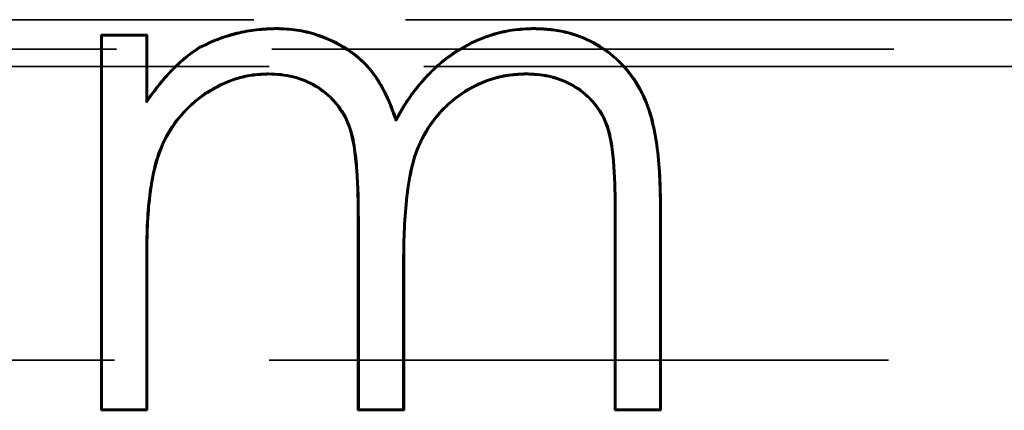
# Model space of a CAD drawing. Units: millimetres. Extents: x 1 to 1188, y 1 to 840.
# Drawn here: x 903 to 910, y 589 to 591 of the extents above; entities that cross this region are included whole.
import ezdxf

# ---------------------------------------------------------------- set-up
doc = ezdxf.new("R2010")
doc.units = ezdxf.units.MM
doc.linetypes.add('DASHED', pattern=[0.2067, 0.1654, -0.0413])
for name, color, linetype, lineweight in [('Sichtbar (ISO)', 7, 'Continuous', 50), ('Sichtbar schmal (ISO)', 1, 'Continuous', 25), ('Verdeckt schmal (ISO)', 5, 'DASHED', 35)]:
    doc.layers.add(name, color=color, linetype=linetype, lineweight=lineweight)

msp = doc.modelspace()

# ---------------------------------------------------------------- linework, layer by layer
at = {"layer": 'Sichtbar (ISO)'}
for p, q in [((904.5634285, 591.2525909), (904.5634196, 591.2578307)), ((906.3155273, 591.2525904), (906.315523, 591.2578307)), ((903.3673058, 588.6552666), (903.3673058, 591.2129589)), ((903.3673058, 591.2129589), (903.6814084, 591.2129589)), ((903.3725423, 591.2077224), (903.3673058, 591.2129589)), ((903.3725423, 588.6605031), (903.3725423, 591.2077224)), ((903.3725423, 591.2077224), (903.6761719, 591.2077224)), ((903.6761719, 591.2077224), (903.6814084, 591.2129589)), ((903.6761719, 591.2077224), (903.6761719, 590.7523454)), ((903.6814084, 591.2129589), (903.6814084, 590.7684477)), ((904.038799, 591.1235729), (904.036176, 591.1281232)), ((904.5087229, 590.9489686), (904.5087321, 590.9437282)), ((906.2607914, 590.9489681), (906.2608355, 590.9437282)), ((903.6761719, 590.7523454), (903.6814084, 590.7684477)), ((905.3764025, 590.6275068), (905.377422, 590.6401424)), ((906.8673058, 588.6552666), (906.8673058, 590.0420855)), ((906.8725423, 588.6605031), (906.8725424, 590.0420855)), ((907.1761719, 590.0406705), (907.1761719, 588.6605031)), ((907.1814084, 590.0406833), (907.1814084, 588.6552666)), ((905.1173058, 588.6552666), (905.1173058, 589.9558476)), ((905.1225423, 588.6605031), (905.1225424, 589.9558476)), ((903.6761719, 589.7314982), (903.6761719, 588.6605031)), ((903.6814084, 589.7314886), (903.6814084, 588.6552666)), ((905.4261719, 589.6501749), (905.4261719, 588.6605031)), ((905.4314084, 589.6501585), (905.4314084, 588.6552666)), ((903.3725423, 588.6605031), (903.3673058, 588.6552666)), ((903.6814084, 588.6552666), (903.3673058, 588.6552666)), ((903.6761719, 588.6605031), (903.3725423, 588.6605031)), ((903.6761719, 588.6605031), (903.6814084, 588.6552666)), ((905.1225423, 588.6605031), (905.1173058, 588.6552666)), ((905.4314084, 588.6552666), (905.1173058, 588.6552666)), ((905.4261719, 588.6605031), (905.1225423, 588.6605031)), ((905.4261719, 588.6605031), (905.4314084, 588.6552666)), ((906.8725423, 588.6605031), (906.8673058, 588.6552666)), ((907.1814084, 588.6552666), (906.8673058, 588.6552666)), ((907.1761719, 588.6605031), (906.8725423, 588.6605031)), ((907.1761719, 588.6605031), (907.1814084, 588.6552666))]:
    msp.add_line(p, q, dxfattribs=at)
for points, knots in [([(904.036176, 591.1281232), (904.0774245, 591.1478343), (904.1186731, 591.1675452), (904.2036745, 591.2007971), (904.2474548, 591.2142856), (904.3362848, 591.2360811), (904.3813301, 591.2444042), (904.4720568, 591.2544287), (904.5177382, 591.2561298), (904.5634196, 591.2578307)], [0, 0, 0, 0, 0.0001369751298, 0.0001369751298, 0.0002739502596, 0.0002739502596, 0.0004109253895, 0.0004109253895, 0.0005479005193, 0.0005479005193, 0.0005479005193, 0.0005479005193]), ([(904.5634196, 591.2578307), (904.6092887, 591.2562789), (904.6552307, 591.2542955), (904.7460832, 591.2408478), (904.7909288, 591.2302326), (904.9219285, 591.1877206), (905.0053732, 591.1466347), (905.1166813, 591.0654834), (905.1514127, 591.0350785), (905.2134137, 590.9673338), (905.2403684, 590.9298717), (905.2880685, 590.8514194), (905.3090922, 590.8104689), (905.3462614, 590.7265297), (905.3618814, 590.6833424), (905.377422, 590.6401424)], [0, 0, 0, 0, 0.00013617162, 0.00013617162, 0.00027234324, 0.00027234324, 0.000544686479, 0.000544686479, 0.000680858099, 0.000680858099, 0.000817029719, 0.000817029719, 0.000953201339, 0.000953201339, 0.001089372958, 0.001089372958, 0.001089372958, 0.001089372958]), ([(905.377422, 590.6401424), (905.4013053, 590.6832084), (905.4258739, 590.7259261), (905.4811491, 590.8074614), (905.5107491, 590.8469014), (905.606294, 590.9595845), (905.6785801, 591.0278472), (905.841575, 591.1384586), (905.9304582, 591.1831914), (906.0714214, 591.2280828), (906.1195349, 591.2398874), (906.2169373, 591.2539791), (906.2662305, 591.2559142), (906.315523, 591.2578307)], [0, 0, 0, 0, 0.000146583825, 0.000146583825, 0.00029316765, 0.00029316765, 0.0005863353, 0.0005863353, 0.00087950295, 0.00087950295, 0.001026086775, 0.001026086775, 0.0011726706, 0.0011726706, 0.0011726706, 0.0011726706]), ([(906.315523, 591.2578307), (906.3509862, 591.2565104), (906.3864494, 591.2551899), (906.4569671, 591.2484529), (906.492039, 591.2427346), (906.5957279, 591.2185253), (906.6627647, 591.1934961), (906.7874801, 591.1258119), (906.8453442, 591.0836491), (906.9475353, 590.985183), (906.9914389, 590.9286359), (907.0632911, 590.8062711), (907.0919979, 590.7408255), (907.1321588, 590.6048618), (907.1456315, 590.5350308), (907.1757926, 590.3245285), (907.1807186, 590.1822727), (907.1814084, 590.0406833)], [0, 0, 0, 0, 0.000105070755, 0.000105070755, 0.000210141509, 0.000210141509, 0.000420283019, 0.000420283019, 0.000630424528, 0.000630424528, 0.000840566038, 0.000840566038, 0.001050707547, 0.001050707547, 0.001260849056, 0.001260849056, 0.001681132075, 0.001681132075, 0.001681132075, 0.001681132075]), ([(904.038799, 591.1235729), (904.0799254, 591.1432256), (904.1209427, 591.1628101), (904.2053451, 591.1958277), (904.2489003, 591.2092484), (904.3373349, 591.2309469), (904.3821575, 591.2392272), (904.4723183, 591.2491892), (904.5178087, 591.2508923), (904.5634285, 591.2525909)], [0, 0, 0, 0, 0.0001360306499, 0.0001360306499, 0.000272463902, 0.000272463902, 0.0004088971541, 0.0004088971541, 0.0005451452522, 0.0005451452522, 0.0005451452522, 0.0005451452522]), ([(904.5634285, 591.2525909), (904.6092697, 591.2510389), (904.6548178, 591.2490631), (904.7450235, 591.2357111), (904.7895814, 591.2251645), (904.9197742, 591.1829144), (905.002795, 591.1420339), (905.113343, 591.0614368), (905.1478129, 591.0312557), (905.2092878, 590.9640858), (905.2360343, 590.9269205), (905.2834538, 590.8489297), (905.3043907, 590.8081531), (905.3413867, 590.7246052), (905.356947, 590.6815894), (905.3737972, 590.6347488), (905.3750999, 590.6311278), (905.3764025, 590.6275068)], [0, 0, 0, 0, 0.000135227249, 0.000135227249, 0.000270637345, 0.000270637345, 0.000541457535, 0.000541457535, 0.000676867631, 0.000676867631, 0.000812277726, 0.000812277726, 0.000947687821, 0.000947687821, 0.001083097916, 0.001083097916, 0.00109444286, 0.00109444286, 0.00109444286, 0.00109444286]), ([(905.3764025, 590.6275068), (905.3782688, 590.6308721), (905.3801351, 590.6342374), (905.4058958, 590.6806887), (905.4303119, 590.7231406), (905.4853798, 590.8043702), (905.5148812, 590.8436778), (905.6100118, 590.9558721), (905.6819217, 591.0237864), (905.8441143, 591.1338534), (905.932524, 591.1783536), (906.072772, 591.2230173), (906.1206232, 591.2347538), (906.2172836, 591.2487382), (906.266284, 591.2506758), (906.3155273, 591.2525904)], [0, 0, 0, 0, 0.000011383328, 0.000011383328, 0.000157122906, 0.000157122906, 0.000302862484, 0.000302862484, 0.00059434164, 0.00059434164, 0.000885820796, 0.000885820796, 0.001031560374, 0.001031560374, 0.001177103757, 0.001177103757, 0.001177103757, 0.001177103757]), ([(906.3155273, 591.2525904), (906.3509238, 591.2512725), (906.3862189, 591.2499515), (906.4562672, 591.2432594), (906.4910714, 591.2375832), (906.5940912, 591.2135301), (906.660684, 591.1886673), (906.7845653, 591.1214358), (906.8420588, 591.0795429), (906.9435539, 590.9817475), (906.9871446, 590.9256076), (907.0585543, 590.8039963), (907.0870952, 590.7389381), (907.1270175, 590.6037824), (907.1404793, 590.5340693), (907.1705457, 590.3242276), (907.1754827, 590.1820852), (907.1761719, 590.0406705)], [0, 0, 0, 0, 0.000104352243, 0.000104352243, 0.000208900199, 0.000208900199, 0.00041799611, 0.00041799611, 0.000627092022, 0.000627092022, 0.000836187934, 0.000836187934, 0.001045283846, 0.001045283846, 0.001254379758, 0.001254379758, 0.001672559005, 0.001672559005, 0.001672559005, 0.001672559005]), ([(903.6761719, 590.7523454), (903.679329, 590.7566861), (903.6824861, 590.7610269), (903.7105766, 590.7996486), (903.735467, 590.8338675), (903.7880052, 590.8998924), (903.8158576, 590.9316103), (903.8743055, 590.9926463), (903.9046815, 591.0221553), (903.9692479, 591.0758718), (904.0038783, 591.0996799), (904.038799, 591.1235729)], [0, 0, 0, 0, 0.0000160472251, 0.0000160472251, 0.0001427801285, 0.0001427801285, 0.0002695130318, 0.0002695130318, 0.0003962459352, 0.0003962459352, 0.0005225760934, 0.0005225760934, 0.0005225760934, 0.0005225760934]), ([(903.6814084, 590.7684477), (903.7063417, 590.8027287), (903.7312752, 590.8370096), (903.7840018, 590.9032713), (903.8119733, 590.9351252), (903.8706256, 590.9963748), (903.9011214, 591.0260052), (903.9662127, 591.0801584), (904.0011703, 591.1041727), (904.036176, 591.1281232)], [0, 0, 0, 0, 0.0001271213545, 0.0001271213545, 0.000254242709, 0.000254242709, 0.0003813640636, 0.0003813640636, 0.0005084854181, 0.0005084854181, 0.0005084854181, 0.0005084854181]), ([(904.5087229, 590.9489686), (904.4740583, 590.9475732), (904.4392462, 590.9461835), (904.404642, 590.9418649), (904.3701047, 590.9375546), (904.335906, 590.9300191), (904.3024515, 590.9201936), (904.2355425, 590.9005425), (904.1714219, 590.8722442), (904.1118698, 590.8362054), (903.9927657, 590.7641276), (903.8919457, 590.6620222), (903.8223485, 590.5414418), (903.7875499, 590.4811516), (903.7607799, 590.4163214), (903.7416517, 590.3495573), (903.7225236, 590.2827931), (903.7100852, 590.2143147), (903.7005535, 590.1457833), (903.6814897, 590.0087175), (903.6766772, 589.8695603), (903.6761719, 589.7314982)], [0, 0, 0, 0, 0.000103441229, 0.000103441229, 0.000103441229, 0.000206682115, 0.000206682115, 0.000206682115, 0.000413163888, 0.000413163888, 0.000413163888, 0.000826127435, 0.000826127435, 0.000826127435, 0.001032609208, 0.001032609208, 0.001032609208, 0.001239090981, 0.001239090981, 0.001239090981, 0.001652064089, 0.001652064089, 0.001652064089, 0.001652064089]), ([(904.5087321, 590.9437282), (904.4741342, 590.9423355), (904.4395364, 590.9409426), (904.3710445, 590.9323947), (904.3371541, 590.924928), (904.2374733, 590.8956519), (904.17376, 590.8675384), (903.996223, 590.7600991), (903.8960495, 590.6586569), (903.7923009, 590.4789077), (903.7657203, 590.4145527), (903.7276511, 590.2816774), (903.7152626, 590.2135271), (903.6866952, 590.0081317), (903.6819139, 589.8696105), (903.6814084, 589.7314886)], [0, 0, 0, 0, 0.000102754714, 0.000102754714, 0.000205509428, 0.000205509428, 0.000411018855, 0.000411018855, 0.000822037711, 0.000822037711, 0.001027547138, 0.001027547138, 0.001233056566, 0.001233056566, 0.001644075421, 0.001644075421, 0.001644075421, 0.001644075421]), ([(905.1225424, 589.9558476), (905.1223016, 590.0670799), (905.120008, 590.1784026), (905.112131, 590.2894806), (905.1081924, 590.3450197), (905.1023977, 590.4004967), (905.0936934, 590.4556142), (905.0849892, 590.5107317), (905.0716856, 590.5656887), (905.0497636, 590.6173853), (905.0278417, 590.6690818), (904.9976276, 590.7174794), (904.9600866, 590.7592983), (904.9225456, 590.8011172), (904.8788215, 590.8372183), (904.8307688, 590.8663459), (904.782716, 590.8954735), (904.7299148, 590.9164616), (904.6753834, 590.9298585), (904.620786, 590.9432716), (904.5642892, 590.9469279), (904.5087229, 590.9489686)], [0.000000011385, 0.000000011385, 0.000000011385, 0.000000011385, 0.000335130183, 0.000335130183, 0.000335130183, 0.000502689582, 0.000502689582, 0.000502689582, 0.000670248982, 0.000670248982, 0.000670248982, 0.000837808381, 0.000837808381, 0.000837808381, 0.00100536778, 0.00100536778, 0.00100536778, 0.001172927179, 0.001172927179, 0.001172927179, 0.001340689307, 0.001340689307, 0.001340689307, 0.001340689307]), ([(905.1173058, 589.9558476), (905.1170653, 590.0670132), (905.1147717, 590.1782152), (905.1029755, 590.3445577), (905.0971918, 590.399892), (905.0798503, 590.5097027), (905.0666646, 590.564116), (905.0232207, 590.6665659), (904.9933572, 590.7143976), (904.9190226, 590.7972028), (904.87565, 590.8330173), (904.7804587, 590.8907183), (904.7281992, 590.9114909), (904.6200689, 590.9380556), (904.5642763, 590.9416883), (904.5087321, 590.9437282)], [0, 0, 0, 0, 0.00033314808, 0.00033314808, 0.00049972212, 0.00049972212, 0.00066629616, 0.00066629616, 0.000832870199, 0.000832870199, 0.000999444239, 0.000999444239, 0.001166018279, 0.001166018279, 0.001332592319, 0.001332592319, 0.001332592319, 0.001332592319]), ([(906.2607914, 590.9489681), (906.2243999, 590.9473053), (906.1878703, 590.9456465), (906.1515321, 590.941111), (906.1152587, 590.9365837), (906.0792723, 590.9289429), (906.044118, 590.9186313), (905.9738093, 590.898008), (905.9068821, 590.8669014), (905.8450494, 590.8278561), (905.7832166, 590.7888108), (905.726235, 590.7418894), (905.6770556, 590.6877006), (905.6278762, 590.6335118), (905.5866248, 590.5723988), (905.553236, 590.5073273), (905.5198472, 590.4422557), (905.4957509, 590.3726358), (905.4796342, 590.3014474), (905.4635175, 590.230259), (905.4531394, 590.1581272), (905.4457395, 590.0857281), (905.4383395, 590.013329), (905.433078, 589.9408249), (905.430104, 589.8681596), (905.4271297, 589.7954888), (905.4266283, 589.7227745), (905.4261719, 589.6501749)], [0, 0, 0, 0, 0.000108368871, 0.000108368871, 0.000108368871, 0.000216544251, 0.000216544251, 0.000216544251, 0.000432895011, 0.000432895011, 0.000432895011, 0.000649245772, 0.000649245772, 0.000649245772, 0.000865596532, 0.000865596532, 0.000865596532, 0.001081947292, 0.001081947292, 0.001081947292, 0.001298298052, 0.001298298052, 0.001298298052, 0.001514648812, 0.001514648812, 0.001514648812, 0.001731015926, 0.001731015926, 0.001731015926, 0.001731015926]), ([(906.2608355, 590.9437282), (906.2245086, 590.9420683), (906.1881817, 590.9404082), (906.1161795, 590.9314215), (906.080493, 590.9238438), (905.9757897, 590.8931317), (905.9092974, 590.8622334), (905.7863931, 590.7846235), (905.7297823, 590.7380062), (905.6320842, 590.6303566), (905.5910817, 590.5696143), (905.5247084, 590.4402591), (905.5007761, 590.371117), (905.4687068, 590.2294653), (905.4583317, 590.1574276), (905.443566, 590.0129637), (905.4383054, 589.9404955), (905.4323668, 589.7953955), (905.4318648, 589.7227538), (905.4314084, 589.6501585)], [0, 0, 0, 0, 0.000107586547, 0.000107586547, 0.000215173095, 0.000215173095, 0.000430346189, 0.000430346189, 0.000645519284, 0.000645519284, 0.000860692379, 0.000860692379, 0.001075865473, 0.001075865473, 0.001291038568, 0.001291038568, 0.001506211663, 0.001506211663, 0.001721384757, 0.001721384757, 0.001721384757, 0.001721384757]), ([(906.8725424, 590.0420855), (906.8722949, 590.1465874), (906.8697769, 590.2512042), (906.8608036, 590.3554801), (906.856317, 590.4076181), (906.8495698, 590.4597566), (906.8391399, 590.5111303), (906.8287101, 590.562504), (906.8127073, 590.6135033), (906.7881076, 590.6602469), (906.7389084, 590.753734), (906.6590164, 590.8297278), (906.5658064, 590.8792048), (906.5192015, 590.9039433), (906.4690894, 590.9217573), (906.4176113, 590.9332179), (906.3660691, 590.9446928), (906.3130104, 590.9474626), (906.2607914, 590.9489681)], [0.000000012481, 0.000000012481, 0.000000012481, 0.000000012481, 0.000315447161, 0.000315447161, 0.000315447161, 0.0004731645, 0.0004731645, 0.0004731645, 0.00063088184, 0.00063088184, 0.00063088184, 0.000946316519, 0.000946316519, 0.000946316519, 0.001104033858, 0.001104033858, 0.001104033858, 0.001261947824, 0.001261947824, 0.001261947824, 0.001261947824]), ([(906.8673058, 590.0420855), (906.8670586, 590.1464954), (906.8645393, 590.2509917), (906.8511099, 590.4070509), (906.8444007, 590.4588984), (906.8236155, 590.5612784), (906.8078191, 590.6115477), (906.7347828, 590.7503292), (906.6556831, 590.8255685), (906.5171853, 590.8990849), (906.4675124, 590.9167437), (906.3654344, 590.9394693), (906.3130454, 590.9422228), (906.2608355, 590.9437282)], [0, 0, 0, 0, 0.000313416133, 0.000313416133, 0.000470124199, 0.000470124199, 0.000626832265, 0.000626832265, 0.000940248398, 0.000940248398, 0.001096956465, 0.001096956465, 0.001253664531, 0.001253664531, 0.001253664531, 0.001253664531])]:
    msp.add_open_spline(points, degree=3, knots=knots, dxfattribs=at)
at = {"layer": 'Sichtbar schmal (ISO)'}
for p, q in [((906.8725424, 590.0420855), (906.8673058, 590.0420855)), ((907.1761719, 590.0406705), (907.1814084, 590.0406833)), ((905.1225424, 589.9558476), (905.1173058, 589.9558476)), ((903.6761719, 589.7314982), (903.6814084, 589.7314886)), ((905.4261719, 589.6501749), (905.4314084, 589.6501585))]:
    msp.add_line(p, q, dxfattribs=at)
at = {"layer": 'Verdeckt schmal (ISO)', "ltscale": 25.014673}
msp.add_line((981.9656091, 591.3157776), (816.5085495, 591.3157776), dxfattribs=at)
at = {"layer": 'Verdeckt schmal (ISO)', "ltscale": 25.612568}
msp.add_line((809.2370793, 591.1158081), (989.2370793, 591.1158081), dxfattribs=at)
at = {"layer": 'Verdeckt schmal (ISO)', "ltscale": 25.520077}
for p, q in [((1004.7370793, 590.9964435), (793.7370793, 590.9964435)), ((793.7370793, 588.9967481), (1004.7370793, 588.9967481))]:
    msp.add_line(p, q, dxfattribs=at)

doc.saveas('drawing.dxf')
